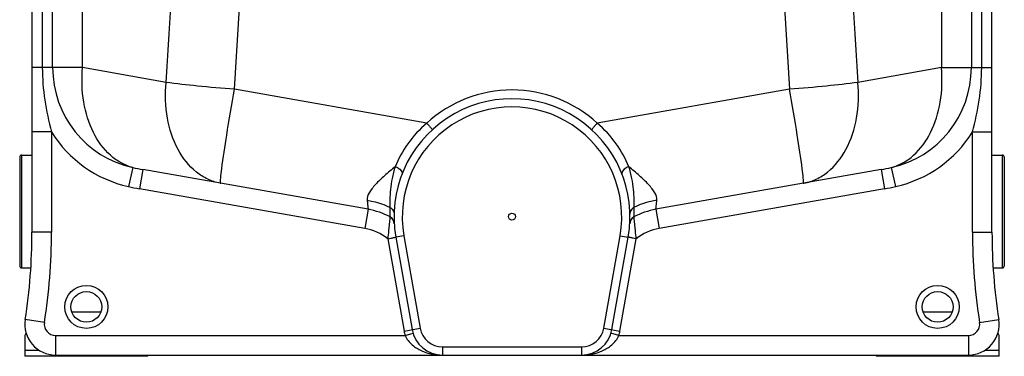
# Model space of a CAD drawing. Units: millimetres. Extents: x -1884 to 3512, y -231 to 3181.
# Drawn here: x 2404 to 3364, y 1281 to 1609 of the extents above; entities that cross this region are included whole.
import ezdxf

# ---------------------------------------------------------------- set-up
doc = ezdxf.new("R2010")
doc.units = ezdxf.units.MM
doc.header["$LTSCALE"] = 46.255
doc.layers.get('0').update_dxf_attribs({"linetype": 'CONTINUOUS'})
for name, color, linetype in [('02___PRT_ALL_AXES', 7, 'CONTINUOUS'), ('BEZUGSACHSEN', 7, 'CONTINUOUS'), ('RUNDUNGEN', 7, 'CONTINUOUS')]:
    doc.layers.add(name, color=color, linetype=linetype)

msp = doc.modelspace()

# ---------------------------------------------------------------- linework, layer by layer
at = {"color": 7, "linetype": 'Continuous'}
for p, q in [((2416.162, 2724.902), (2416.162, 1401.741)), ((3352.162, 1401.741), (3352.162, 2724.902)), ((2743.818, 1424.069), (2524.219, 1462.79)), ((3244.106, 1462.79), (3024.507, 1424.069)), ((2765.217, 1416.566), (2765.218, 1416.566)), ((3003.107, 1416.566), (3003.107, 1416.566)), ((2998.957, 1410.023), (2998.957, 1410.023)), ((2770.91, 1396.932), (2786.821, 1306.693)), ((2981.504, 1306.693), (2997.415, 1396.932)), ((2409.162, 1300.24), (2409.162, 1280.653)), ((3359.162, 1280.653), (3359.162, 1300.24)), ((2529.162, 1280.653), (2409.162, 1280.653)), ((2439.162, 1281.902), (3329.162, 1281.902)), ((2529.162, 1280.653), (2529.162, 1281.902)), ((3239.162, 1281.902), (3239.162, 1280.653)), ((3359.162, 1280.653), (3239.162, 1280.653))]:
    msp.add_line(p, q, dxfattribs=at)
at = {"color": 9, "linetype": 'Continuous'}
for p, q in [((2426.224, 2691.2), (2426.224, 1562.227)), ((3342.101, 1562.227), (3342.101, 2691.2)), ((2436.266, 1562.227), (2436.266, 1804.805)), ((2465.452, 1562.227), (2465.452, 1808.291)), ((3302.873, 1808.291), (3302.873, 1562.227)), ((3332.059, 1804.805), (3332.059, 1562.227)), ((2465.452, 1562.227), (2416.162, 1562.227)), ((2546.847, 1547.874), (2465.452, 1562.227)), ((3302.873, 1562.227), (3221.478, 1547.874)), ((3302.873, 1562.227), (3352.162, 1562.227)), ((2801.113, 1508.113), (2613.476, 1541.199)), ((3154.849, 1541.199), (2967.212, 1508.113)), ((2435.162, 1499.532), (2416.162, 1499.532)), ((2435.162, 1499.532), (2435.162, 1401.741)), ((3333.162, 1499.532), (3346.598, 1499.532)), ((3333.162, 1401.741), (3333.162, 1499.532)), ((3346.598, 1499.532), (3352.162, 1499.532)), ((2514.415, 1464.727), (2510.283, 1446.202)), ((2524.219, 1462.79), (2520.92, 1444.079)), ((3244.106, 1462.79), (3247.405, 1444.079)), ((3253.91, 1464.727), (3258.042, 1446.202)), ((2740.519, 1405.357), (2520.92, 1444.079)), ((3247.405, 1444.079), (3027.806, 1405.357)), ((2743.818, 1424.069), (2740.519, 1405.357)), ((3024.507, 1424.069), (3027.806, 1405.357)), ((2435.162, 1401.741), (2416.162, 1401.741)), ((3333.162, 1401.741), (3352.162, 1401.741)), ((2763.072, 1395.313), (2778.943, 1305.303)), ((2778.788, 1398.322), (2770.91, 1396.932)), ((2778.788, 1398.322), (2794.7, 1308.082)), ((2973.625, 1308.082), (2989.537, 1398.322)), ((2989.382, 1305.303), (3005.253, 1395.313)), ((2989.537, 1398.322), (2997.415, 1396.932)), ((2428.295, 1313.606), (2409.525, 1316.549)), ((2454.944, 1324.198), (2483.381, 1324.198)), ((3284.944, 1324.198), (3313.381, 1324.198)), ((3340.03, 1313.606), (3358.8, 1316.549)), ((2778.943, 1305.303), (2794.7, 1308.082)), ((2973.625, 1308.082), (2989.382, 1305.303)), ((2439.162, 1300.902), (2779.993, 1300.901)), ((2439.162, 1300.902), (2439.162, 1281.902)), ((2779.992, 1300.902), (2787.65, 1303.218)), ((2988.332, 1300.902), (2980.675, 1303.218)), ((2988.332, 1300.902), (3329.162, 1300.902)), ((3329.162, 1300.902), (3329.162, 1281.902)), ((2409.162, 1286.653), (2422.983, 1286.653)), ((2816.366, 1289.902), (2951.959, 1289.902)), ((2816.366, 1289.902), (2816.366, 1281.902)), ((2951.959, 1289.902), (2951.959, 1281.902)), ((3345.343, 1286.653), (3359.162, 1286.653))]:
    msp.add_line(p, q, dxfattribs=at)
for centre in [(2469.162, 1328.869), (3299.162, 1328.869)]:
    msp.add_circle(centre, 21, dxfattribs=at)
at = {"color": 7, "linetype": 'Continuous'}
for centre in [(2469.162, 1328.869), (3299.162, 1328.869)]:
    msp.add_circle(centre, 15, dxfattribs=at)
at = {"color": 9, "linetype": 'Continuous'}
for centre, radius, start, end in [((-3708.602, 1984.018), 6270.635, 356.0116655, 0.6225471), ((-3734.032, 1983.874), 6362.925, 356.0106476, 0.6138732), ((9494.84, 1983.653), 6355.412, 179.3834041, 183.992075), ((9467.158, 1983.733), 6260.871, 179.373875, 183.9919516), ((2536.162, 1562.227), 99.896, 180, 257.425881), ((3232.162, 1562.227), 99.896, 282.574118, 360), ((2884.164, 1417.582), 122.855, 90.000587, 132.532343), ((2884.161, 1417.582), 122.855, 47.467684, 89.999409), ((2884.162, 1416.902), 107, 350, 190), ((2536.162, 1562.227), 118.876, 211.829459, 257.425859), ((3232.162, 1562.227), 118.876, 282.574141, 328.170541), ((2566.571, 1702.995), 243.91, 257.652877, 260.00058), ((3201.754, 1702.995), 243.91, 279.999421, 282.347124), ((2562.85, 1681.89), 241.48, 257.426694, 260.000502), ((2608.67, 1497.467), 48.815, 259.197116, 259.999844), ((3159.655, 1497.467), 48.815, 280.000156, 280.802884), ((3205.475, 1681.89), 241.48, 279.999496, 282.573307), ((1866.162, 1401.741), 569, 351.089329, 360), ((2731.662, 1355.132), 51, 51.984862, 80), ((3036.662, 1355.132), 51, 100, 128.01439), ((3902.162, 1401.741), 569, 180, 188.910671), ((2439.162, 1311.902), 11, 171.089329, 270), ((2816.366, 1311.902), 22, 190, 270), ((2951.959, 1311.902), 22, 270, 350), ((3329.162, 1311.902), 11, 270, 8.910671), ((2816.366, 1311.902), 38, 190, 196.827415), ((2951.959, 1311.902), 38, 343.173551, 350)]:
    msp.add_arc(centre, radius, start, end, dxfattribs=at)
at = {"color": 7, "linetype": 'Continuous'}
for centre, radius, start, end in [((2884.162, 1416.902), 115, 349.999581, 190), ((2731.662, 1355.132), 70, 61.356546, 80), ((3036.662, 1355.132), 70, 100, 118.643528), ((3036.662, 1355.133), 70, 100.0001, 118.64373), ((2761.383, 1409.545), 8, 3.430461, 61.35712), ((2761.383, 1409.544), 8, 17.48954, 61.35926), ((3006.942, 1409.545), 8, 118.6454, 176.572935), ((3006.942, 1409.545), 8, 118.643528, 171.973003), ((1866.162, 1401.741), 550, 351.089329, 360), ((3902.162, 1401.741), 550, 180, 188.910671), ((2439.162, 1311.902), 30, 171.089329, 269.999999), ((3329.162, 1311.902), 30, 270, 8.91067), ((2816.366, 1311.902), 30, 190, 270), ((2951.959, 1311.902), 30, 270, 350), ((2412.162, 1300.24), 3, 122.005383, 180), ((3356.162, 1300.24), 3, 0, 57.994617)]:
    msp.add_arc(centre, radius, start, end, dxfattribs=at)
at = {"color": 9, "linetype": 'Continuous'}
for points, knots in [([(2426.224, 1562.227), (2426.224, 1551.65), (2427.922, 1530.465), (2432.499, 1509.769), (2435.162, 1499.532)], [0, 0, 0, 0, 0.4999934, 1, 1, 1, 1]), ([(2514.415, 1464.727), (2510.472, 1465.799), (2502.677, 1469.009), (2488.336, 1479.368), (2474.121, 1499.307), (2465.124, 1529.188), (2464.466, 1551.047), (2465.452, 1562.227)], [0, 0, 0, 0, 0.1043541, 0.2128213, 0.4483539, 0.7133583, 1, 1, 1, 1]), ([(3253.91, 1464.727), (3257.853, 1465.799), (3265.648, 1469.009), (3279.989, 1479.368), (3294.204, 1499.307), (3303.201, 1529.188), (3303.859, 1551.047), (3302.873, 1562.227)], [0, 0, 0, 0, 0.1043541, 0.2128213, 0.4483539, 0.7133583, 1, 1, 1, 1]), ([(3333.162, 1499.532), (3335.826, 1509.769), (3340.403, 1530.465), (3342.101, 1551.65), (3342.101, 1562.227)], [0, 0, 0, 0, 0.5000178, 1, 1, 1, 1]), ([(2599.521, 1449.517), (2595.376, 1450.308), (2587.122, 1453.029), (2571.776, 1462.821), (2556.383, 1482.882), (2546.605, 1513.627), (2545.824, 1536.273), (2546.847, 1547.874)], [0, 0, 0, 0, 0.1044275, 0.2123687, 0.4465972, 0.7117379, 1, 1, 1, 1]), ([(2613.476, 1541.199), (2601.436, 1542.07), (2579.19, 1543.957), (2557.001, 1546.457), (2546.847, 1547.874)], [0, 0, 0, 0, 0.5407579, 1, 1, 1, 1]), ([(3221.478, 1547.874), (3211.324, 1546.457), (3189.135, 1543.957), (3166.889, 1542.07), (3154.849, 1541.199)], [0, 0, 0, 0, 0.4592421, 1, 1, 1, 1]), ([(3168.804, 1449.517), (3172.949, 1450.308), (3181.203, 1453.029), (3196.549, 1462.821), (3211.942, 1482.882), (3221.72, 1513.627), (3222.5, 1536.273), (3221.478, 1547.874)], [0, 0, 0, 0, 0.1044275, 0.2123687, 0.4465972, 0.7117379, 1, 1, 1, 1]), ([(2601.18, 1463.412), (2602.581, 1474.458), (2606.556, 1500.412), (2610.882, 1526.305), (2613.476, 1541.199)], [0, 0, 0, 0, 0.4241191, 1, 1, 1, 1]), ([(3167.145, 1463.412), (3165.744, 1474.457), (3161.769, 1500.412), (3157.443, 1526.305), (3154.849, 1541.199)], [0, 0, 0, 0, 0.4241173, 1, 1, 1, 1]), ([(2801.113, 1508.113), (2794.136, 1502.171), (2782.03, 1489.076), (2773.427, 1473.477), (2770.25, 1465.63)], [0, 0, 0, 0, 0.5198209, 1, 1, 1, 1]), ([(2801.113, 1508.113), (2801.828, 1507.338), (2802.859, 1506.194), (2804.143, 1504.714), (2804.957, 1503.746), (2805.592, 1502.953), (2806.092, 1502.305), (2806.295, 1501.954), (2806.467, 1501.686), (2806.421, 1501.644)], [0, 0, 0, 0, 0.3769164, 0.5496626, 0.7012488, 0.8261775, 0.9193369, 0.9775544, 1, 1, 1, 1]), ([(2967.212, 1508.113), (2966.497, 1507.338), (2965.466, 1506.194), (2964.182, 1504.714), (2963.368, 1503.746), (2962.733, 1502.953), (2962.233, 1502.305), (2962.029, 1501.954), (2961.858, 1501.686), (2961.904, 1501.644)], [0, 0, 0, 0, 0.3769154, 0.5496616, 0.7012481, 0.8261771, 0.9193368, 0.9775544, 1, 1, 1, 1]), ([(2998.076, 1465.628), (2994.898, 1473.475), (2986.296, 1489.075), (2974.19, 1502.171), (2967.212, 1508.113)], [0, 0, 0, 0, 0.48018, 1, 1, 1, 1]), ([(2599.991, 1450.011), (2599.941, 1450.587), (2599.993, 1452.118), (2600.329, 1456.59), (2600.807, 1460.474), (2601.18, 1463.412)], [0, 0, 0, 0, 0.1289079, 0.3401008, 1, 1, 1, 1]), ([(2770.25, 1465.63), (2766.727, 1462.753), (2760.114, 1457.179), (2752.53, 1449.983), (2747.634, 1444.262), (2744.311, 1439.467), (2742.702, 1435.335), (2742.968, 1432.856)], [0, 0, 0, 0, 0.3128648, 0.5946059, 0.7187814, 0.8285597, 1, 1, 1, 1]), ([(2770.249, 1465.628), (2769.03, 1461.9), (2767.089, 1454.552), (2765.49, 1443.797), (2764.963, 1434.332), (2765.072, 1428.519), (2765.001, 1425.985)], [0, 0, 0, 0, 0.2929747, 0.5660064, 0.8107031, 1, 1, 1, 1]), ([(2770.247, 1465.623), (2771.296, 1465.282), (2774.215, 1464.069), (2777.755, 1460.58), (2776.928, 1458.444)], [0, 0, 0, 0, 0.3251714, 1, 1, 1, 1]), ([(2998.078, 1465.623), (2997.028, 1465.282), (2994.11, 1464.069), (2990.57, 1460.58), (2991.397, 1458.444)], [0, 0, 0, 0, 0.3251675, 1, 1, 1, 1]), ([(3025.357, 1432.856), (3025.623, 1435.335), (3024.014, 1439.466), (3020.691, 1444.262), (3015.796, 1449.983), (3008.212, 1457.179), (3001.599, 1462.752), (2998.076, 1465.628)], [0, 0, 0, 0, 0.1714405, 0.2812181, 0.4053927, 0.6871322, 1, 1, 1, 1]), ([(3003.323, 1425.985), (3003.252, 1428.519), (3003.362, 1434.332), (3002.835, 1443.796), (3001.236, 1454.551), (2999.296, 1461.898), (2998.077, 1465.627)], [0, 0, 0, 0, 0.1893002, 0.4339997, 0.7070343, 1, 1, 1, 1]), ([(3168.334, 1450.011), (3168.384, 1450.588), (3168.332, 1452.119), (3167.996, 1456.59), (3167.518, 1460.474), (3167.145, 1463.412)], [0, 0, 0, 0, 0.1289443, 0.3401491, 1, 1, 1, 1]), ([(2600.193, 1449.394), (2600.124, 1449.406), (2600.02, 1449.662), (2600.004, 1449.859), (2599.991, 1450.011)], [0, 0, 0, 0, 0.3153865, 1, 1, 1, 1]), ([(3168.132, 1449.394), (3168.201, 1449.406), (3168.305, 1449.662), (3168.321, 1449.86), (3168.334, 1450.011)], [0, 0, 0, 0, 0.3153243, 1, 1, 1, 1]), ([(2742.968, 1432.857), (2744.888, 1432.57), (2752.468, 1431.141), (2759.83, 1428.542), (2765.002, 1425.985)], [0, 0, 0, 0, 0.2517721, 1, 1, 1, 1]), ([(2742.968, 1432.856), (2742.993, 1432.62), (2743.088, 1431.729), (2743.182, 1430.838), (2743.25, 1430.184)], [0, 0, 0, 0, 0.2660147, 1, 1, 1, 1]), ([(3025.357, 1432.857), (3023.437, 1432.57), (3015.857, 1431.141), (3008.496, 1428.542), (3003.323, 1425.985)], [0, 0, 0, 0, 0.2517721, 1, 1, 1, 1]), ([(3024.563, 1425.042), (3024.594, 1425.401), (3024.802, 1427.611), (3025.035, 1429.818), (3025.231, 1431.667)], [0, 0, 0, 0, 0.1625603, 1, 1, 1, 1]), ([(2743.25, 1430.184), (2743.309, 1429.621), (2743.486, 1427.907), (2743.662, 1426.194), (2743.762, 1425.042)], [0, 0, 0, 0, 0.3287561, 1, 1, 1, 1]), ([(2743.762, 1425.042), (2743.775, 1424.9), (2743.79, 1424.666), (2743.829, 1424.33), (2743.808, 1424.202), (2743.837, 1424.066), (2743.818, 1424.069)], [0, 0, 0, 0, 0.4390878, 0.7521108, 0.9388635, 1, 1, 1, 1]), ([(2765.002, 1425.985), (2764.966, 1424.645), (2764.956, 1422.762), (2765.015, 1420.434), (2765.063, 1419.091), (2765.131, 1418.042), (2765.147, 1417.273), (2765.232, 1416.833), (2765.19, 1416.61), (2765.218, 1416.566)], [0, 0, 0, 0, 0.4268166, 0.5989193, 0.7416253, 0.8539065, 0.9347751, 0.983589, 1, 1, 1, 1]), ([(2765.002, 1425.986), (2766.241, 1425.368), (2768.417, 1423.503), (2769.218, 1420.72), (2769.189, 1419.393)], [0, 0, 0, 0, 0.5106916, 1, 1, 1, 1]), ([(3003.323, 1425.985), (3002.084, 1425.367), (2999.908, 1423.502), (2999.107, 1420.72), (2999.135, 1419.393)], [0, 0, 0, 0, 0.510712, 1, 1, 1, 1]), ([(3003.107, 1416.566), (3003.134, 1416.61), (3003.093, 1416.833), (3003.177, 1417.273), (3003.194, 1418.042), (3003.262, 1419.091), (3003.31, 1420.434), (3003.369, 1422.762), (3003.358, 1424.645), (3003.323, 1425.985)], [0, 0, 0, 0, 0.0164103, 0.0652244, 0.146093, 0.2583738, 0.4010802, 0.5731848, 1, 1, 1, 1]), ([(3024.507, 1424.069), (3024.487, 1424.066), (3024.516, 1424.202), (3024.496, 1424.33), (3024.535, 1424.666), (3024.55, 1424.899), (3024.563, 1425.042)], [0, 0, 0, 0, 0.0611365, 0.247889, 0.5609119, 1, 1, 1, 1]), ([(2765.218, 1416.566), (2765.198, 1416.598), (2765.218, 1416.281), (2765.147, 1416.11), (2765.107, 1415.472), (2765.016, 1414.758), (2764.916, 1413.794), (2764.74, 1412.19), (2764.488, 1409.808), (2764.157, 1406.601), (2763.669, 1401.712), (2763.307, 1397.909), (2763.072, 1395.312)], [0, 0, 0, 0, 0.0052612, 0.0209946, 0.0469018, 0.0826048, 0.1274837, 0.180873, 0.3101384, 0.463432, 0.6338165, 1, 1, 1, 1]), ([(3005.253, 1395.313), (3005.018, 1397.912), (3004.655, 1401.717), (3004.167, 1406.607), (3003.837, 1409.815), (3003.584, 1412.193), (3003.413, 1413.803), (3003.304, 1414.751), (3003.235, 1415.501), (3003.143, 1416.054), (3003.162, 1416.372), (3003.088, 1416.534), (3003.107, 1416.566)], [0, 0, 0, 0, 0.3664278, 0.5368299, 0.6901646, 0.8193567, 0.8727293, 0.9175671, 0.9531938, 0.979056, 0.9947425, 1, 1, 1, 1]), ([(2763.072, 1395.313), (2764.072, 1395.508), (2765.529, 1395.792), (2767.375, 1396.16), (2768.56, 1396.392), (2769.493, 1396.602), (2770.274, 1396.726), (2770.59, 1396.883), (2770.919, 1396.881), (2770.91, 1396.932)], [0, 0, 0, 0, 0.381974, 0.5553788, 0.7068296, 0.8311022, 0.9233043, 0.9802517, 1, 1, 1, 1]), ([(3005.253, 1395.313), (3004.254, 1395.516), (3002.801, 1395.809), (3000.953, 1396.185), (2999.778, 1396.426), (2998.82, 1396.628), (2998.161, 1396.761), (2997.782, 1396.85), (2997.578, 1396.881), (2997.498, 1396.924), (2997.413, 1396.919), (2997.415, 1396.932)], [0, 0, 0, 0, 0.3820853, 0.55555, 0.7070607, 0.8313815, 0.9236022, 0.9566026, 0.9805069, 0.9950542, 1, 1, 1, 1]), ([(2779.993, 1300.901), (2781.512, 1297.363), (2786.391, 1291.301), (2795.895, 1285.641), (2806.031, 1282.553), (2812.946, 1281.902), (2816.366, 1281.902)], [0, 0, 0, 0, 0.2680798, 0.5198346, 0.7619129, 1, 1, 1, 1]), ([(2951.959, 1281.902), (2955.38, 1281.903), (2962.297, 1282.553), (2972.433, 1285.642), (2981.934, 1291.303), (2986.816, 1297.363), (2988.332, 1300.902)], [0, 0, 0, 0, 0.2381665, 0.480246, 0.7319577, 1, 1, 1, 1])]:
    msp.add_open_spline(points, degree=3, knots=knots, dxfattribs=at)
msp.add_open_spline([(3025.231, 1431.667), (3025.273, 1432.063), (3025.315, 1432.46), (3025.357, 1432.856)], degree=3, dxfattribs=at)
at = {"layer": '02___PRT_ALL_AXES', "color": 7, "linetype": 'Continuous'}
msp.add_circle((2884.162, 1416.902), 3.329, dxfattribs=at)
at = {"layer": 'BEZUGSACHSEN', "color": 7, "linetype": 'Continuous'}
for p, q in [((2406.162, 1476.902), (2416.162, 1476.902)), ((3352.162, 1476.902), (3362.162, 1476.902)), ((2406.162, 1366.902), (2415.051, 1366.902)), ((3353.274, 1366.902), (3362.162, 1366.902))]:
    msp.add_line(p, q, dxfattribs=at)
at = {"layer": 'RUNDUNGEN', "color": 7, "linetype": 'Continuous'}
for p, q in [((2404.162, 1474.902), (2404.162, 1368.902)), ((3364.162, 1474.902), (3364.162, 1368.902))]:
    msp.add_line(p, q, dxfattribs=at)
at = {"layer": 'RUNDUNGEN', "color": 9, "linetype": 'Continuous'}
for p, q in [((2406.162, 1366.902), (2406.162, 1476.902)), ((3362.162, 1476.902), (3362.162, 1366.902))]:
    msp.add_line(p, q, dxfattribs=at)
at = {"layer": 'RUNDUNGEN', "color": 7, "linetype": 'Continuous'}
for centre, start, end in [((2406.162, 1474.902), 90, 180), ((3362.162, 1474.902), 0, 90), ((2406.162, 1368.902), 180, 270), ((3362.162, 1368.902), 270, 360)]:
    msp.add_arc(centre, 2, start, end, dxfattribs=at)

doc.saveas('drawing.dxf')
